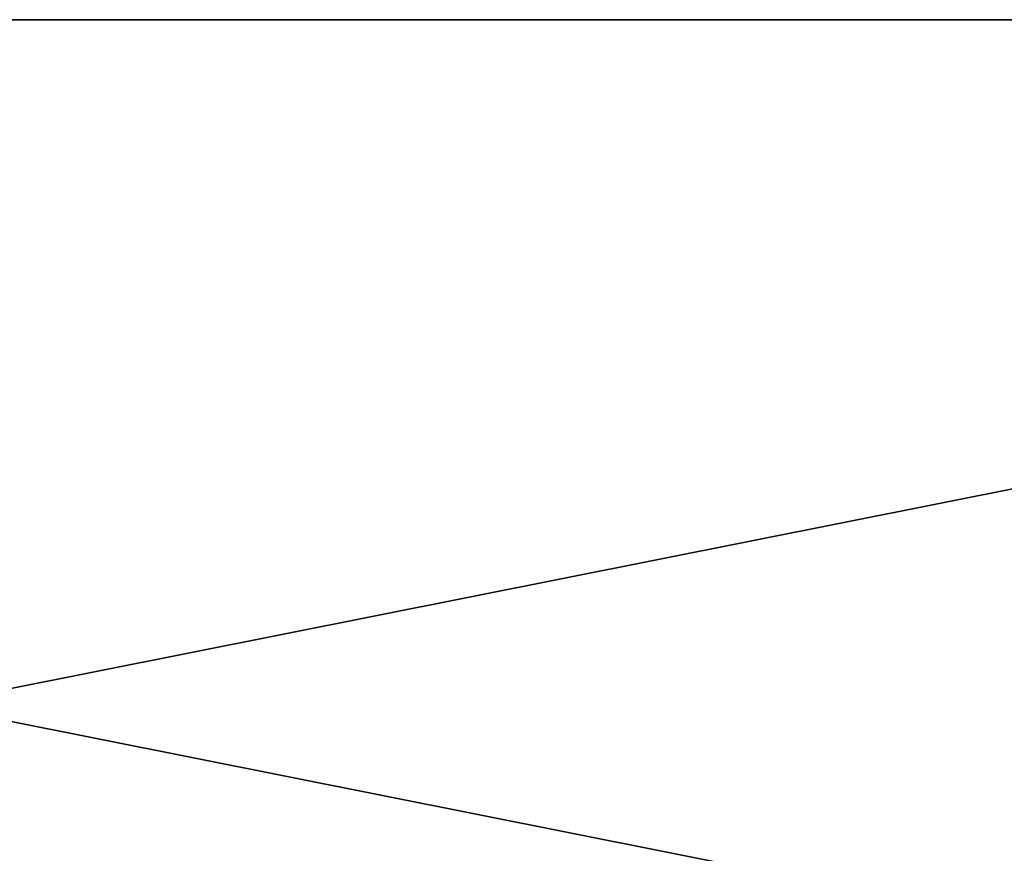
# Model space of a CAD drawing. Units: millimetres. Extents: x -200 to 200, y -145 to 257.
# Drawn here: x 5 to 55, y 215 to 257 of the extents above; entities that cross this region are included whole.
import ezdxf

# ---------------------------------------------------------------- set-up
doc = ezdxf.new("R2010")
doc.units = ezdxf.units.MM
doc.header["$LTSCALE"] = 65.185185
for name, color, linetype in [('166', 7, 'CONTINUOUS'), ('172', 7, 'CONTINUOUS'), ('173', 7, 'CONTINUOUS')]:
    doc.layers.add(name, color=color, linetype=linetype)

msp = doc.modelspace()

# ---------------------------------------------------------------- linework, layer by layer
at = {"layer": '166', "color": 253, "linetype": 'Continuous', "true_color": 0xa0abb8}
for points in [[(-179.399, 257.383, -292.468), (-182.466, 257.384, -290.906), (179.399, 257.383, -292.468), (-179.399, 257.383, -292.468)], [(179.399, 257.383, -292.468), (-182.466, 257.384, -290.906), (182.466, 257.384, -290.906), (179.399, 257.383, -292.468)], [(182.466, 257.384, -290.906), (-182.466, 257.384, -290.906), (-176, 257.384, -290.007), (182.466, 257.384, -290.906)], [(-176, 257.383, -293.007), (-179.399, 257.383, -292.468), (176, 257.383, -293.007), (-176, 257.383, -293.007)], [(176, 257.383, -293.007), (-179.399, 257.383, -292.468), (179.399, 257.383, -292.468), (176, 257.383, -293.007)], [(176, 257.384, -290.007), (182.466, 257.384, -290.906), (-176, 257.384, -290.007), (176, 257.384, -290.007)]]:
    msp.add_3dface(points, dxfattribs=at)
at = {"layer": '172', "color": 253, "linetype": 'Continuous', "true_color": 0xa0abb8}
for points in [[(176, 257.383, -293.007), (-135, 195.383, -293), (-176, 257.383, -293.007), (176, 257.383, -293.007)], [(-135, 195.383, -293), (176, 257.383, -293.007), (135, 195.383, -293), (-135, 195.383, -293)]]:
    msp.add_3dface(points, dxfattribs=at)
at = {"layer": '173', "color": 253, "linetype": 'Continuous', "true_color": 0xa0abb8}
for points in [[(-176, 257.384, -290.007), (135, 195.384, -290), (176, 257.384, -290.007), (-176, 257.384, -290.007)], [(135, 195.384, -290), (-176, 257.384, -290.007), (-135, 195.384, -290), (135, 195.384, -290)]]:
    msp.add_3dface(points, dxfattribs=at)

doc.saveas('drawing.dxf')
